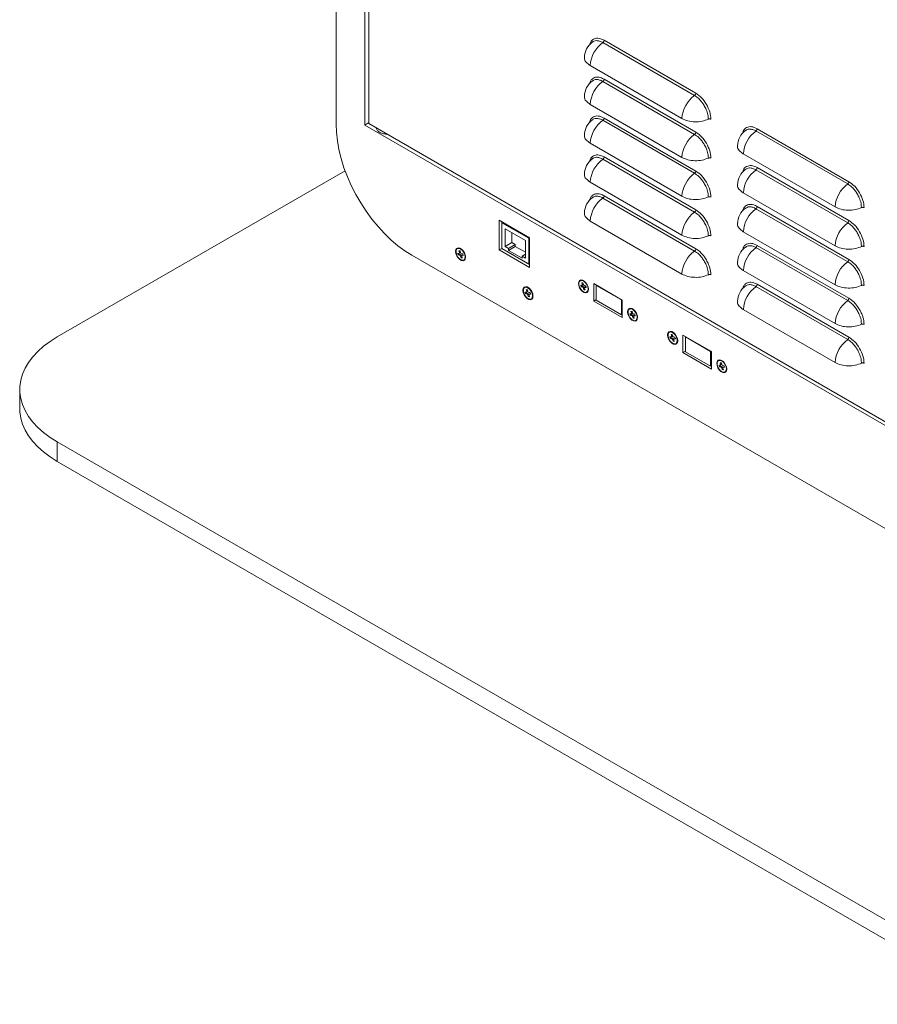
# Model space of a CAD drawing. Units: inches. Extents: x 1 to 246, y 1 to 154.
# Drawn here: x 203 to 217, y 52 to 68 of the extents above; entities that cross this region are included whole.
import ezdxf

# ---------------------------------------------------------------- set-up
doc = ezdxf.new("R2010")
doc.units = ezdxf.units.IN
doc.header["$MEASUREMENT"] = 0

msp = doc.modelspace()

# ---------------------------------------------------------------- linework, layer by layer
at = {"color": 7, "linetype": 'Continuous', "lineweight": 15}
for p, q in [((208.353, 124.742), (208.353, 66.652)), ((208.827, 124.469), (208.827, 66.636)), ((208.896, 66.66), (208.896, 81.03)), ((212.601, 68.01), (212.597, 68.007)), ((214.284, 67.124), (212.766, 68)), ((214.304, 67.162), (212.787, 68.038)), ((214.074, 66.744), (212.557, 67.62)), ((212.601, 67.367), (212.597, 67.364)), ((214.284, 66.482), (212.766, 67.357)), ((214.304, 66.519), (212.787, 67.395)), ((214.074, 66.101), (212.557, 66.977)), ((208.896, 66.676), (208.827, 66.636)), ((208.827, 66.636), (219.753, 60.328)), ((230.861, 53.98), (208.896, 66.66)), ((212.601, 66.724), (212.597, 66.721)), ((214.284, 65.839), (212.766, 66.714)), ((214.304, 65.876), (212.787, 66.752)), ((215.134, 66.547), (215.13, 66.544)), ((216.817, 65.662), (215.3, 66.538)), ((216.837, 65.699), (215.32, 66.575)), ((214.074, 65.458), (212.557, 66.334)), ((214.304, 65.233), (212.787, 66.109)), ((216.608, 65.282), (215.09, 66.158)), ((212.601, 66.081), (212.597, 66.078)), ((214.284, 65.196), (212.766, 66.072)), ((208.503, 65.88), (203.743, 63.132)), ((215.134, 65.904), (215.13, 65.901)), ((216.817, 65.019), (215.3, 65.895)), ((216.837, 65.056), (215.32, 65.932)), ((214.074, 64.815), (212.557, 65.691)), ((214.304, 64.59), (212.787, 65.466)), ((216.608, 64.639), (215.09, 65.515)), ((212.601, 65.438), (212.597, 65.435)), ((214.284, 64.553), (212.766, 65.429)), ((216.837, 64.413), (215.32, 65.289)), ((215.134, 65.261), (215.13, 65.258)), ((216.817, 64.376), (215.3, 65.252)), ((211.555, 64.772), (211.054, 65.061)), ((211.054, 65.061), (211.054, 64.572)), ((211.096, 65.037), (211.096, 65.021)), ((211.096, 65.021), (211.11, 65.029)), ((211.541, 64.764), (211.096, 65.021)), ((211.096, 64.596), (211.096, 65.021)), ((214.074, 64.172), (212.557, 65.048)), ((211.485, 64.725), (211.151, 64.918)), ((211.151, 64.918), (211.151, 64.629)), ((211.263, 64.693), (211.263, 64.854)), ((216.608, 63.996), (215.09, 64.872)), ((211.263, 64.693), (211.151, 64.629)), ((211.207, 64.597), (211.318, 64.661)), ((211.318, 64.661), (211.263, 64.693)), ((211.318, 64.629), (211.318, 64.661)), ((211.485, 64.436), (211.485, 64.725)), ((211.555, 64.772), (211.541, 64.764)), ((211.541, 64.764), (211.541, 64.339)), ((211.555, 64.283), (211.555, 64.772)), ((216.837, 63.771), (215.32, 64.646)), ((209.606, 64.482), (230.123, 52.638)), ((210.387, 64.514), (210.368, 64.516)), ((210.368, 64.516), (210.376, 64.489)), ((210.39, 64.497), (210.376, 64.489)), ((210.376, 64.489), (210.395, 64.487)), ((210.385, 64.514), (210.39, 64.497)), ((210.406, 64.555), (210.387, 64.557)), ((210.387, 64.557), (210.395, 64.531)), ((210.409, 64.495), (210.39, 64.497)), ((210.392, 64.515), (210.405, 64.523)), ((210.408, 64.539), (210.395, 64.531)), ((210.409, 64.495), (210.395, 64.487)), ((210.408, 64.539), (210.404, 64.555)), ((210.438, 64.576), (210.405, 64.591)), ((210.414, 64.529), (210.406, 64.555)), ((210.427, 64.476), (210.413, 64.468)), ((210.435, 64.45), (210.427, 64.476)), ((210.451, 64.508), (210.432, 64.51)), ((210.449, 64.49), (210.436, 64.482)), ((210.454, 64.491), (210.44, 64.483)), ((210.44, 64.483), (210.459, 64.481)), ((210.459, 64.481), (210.451, 64.508)), ((210.456, 64.491), (210.454, 64.491)), ((210.49, 64.445), (210.493, 64.481)), ((211.054, 64.572), (211.096, 64.596)), ((211.054, 64.572), (211.555, 64.283)), ((211.541, 64.339), (211.096, 64.596)), ((211.096, 64.596), (211.096, 64.596)), ((211.096, 64.596), (211.555, 64.331)), ((211.151, 64.629), (211.207, 64.597)), ((211.318, 64.629), (211.207, 64.564)), ((211.207, 64.597), (211.207, 64.564)), ((211.207, 64.564), (211.43, 64.436)), ((211.485, 64.532), (211.318, 64.629)), ((211.485, 64.5), (211.43, 64.468)), ((215.134, 64.618), (215.13, 64.615)), ((216.817, 63.733), (215.3, 64.609)), ((210.413, 64.468), (210.421, 64.442)), ((210.421, 64.442), (210.435, 64.45)), ((210.421, 64.442), (210.44, 64.44)), ((210.44, 64.44), (210.432, 64.466)), ((210.435, 64.45), (210.437, 64.45)), ((211.43, 64.436), (211.43, 64.468)), ((211.43, 64.468), (211.485, 64.436)), ((211.555, 64.347), (211.541, 64.339)), ((216.608, 63.353), (215.09, 64.229)), ((212.438, 64.025), (212.419, 64.026)), ((212.419, 64.026), (212.427, 64)), ((212.424, 63.985), (212.438, 63.993)), ((212.441, 64.009), (212.427, 64)), ((212.441, 64.009), (212.436, 64.025)), ((212.47, 64.046), (212.437, 64.061)), ((212.446, 63.999), (212.438, 64.025)), ((212.463, 64.049), (212.466, 64.05)), ((212.47, 64.047), (212.469, 64.047)), ((213.089, 63.742), (212.616, 64.015)), ((212.616, 64.015), (212.616, 63.725)), ((212.657, 63.991), (212.657, 63.984)), ((212.657, 63.984), (212.663, 63.987)), ((216.837, 63.128), (215.32, 64.003)), ((211.501, 63.871), (211.482, 63.873)), ((211.482, 63.873), (211.49, 63.846)), ((211.504, 63.854), (211.49, 63.846)), ((211.49, 63.846), (211.509, 63.844)), ((211.499, 63.871), (211.504, 63.854)), ((211.52, 63.912), (211.5, 63.914)), ((211.5, 63.914), (211.508, 63.888)), ((211.522, 63.852), (211.504, 63.854)), ((211.505, 63.872), (211.519, 63.88)), ((211.522, 63.896), (211.508, 63.888)), ((211.522, 63.852), (211.509, 63.844)), ((211.522, 63.896), (211.517, 63.912)), ((211.552, 63.933), (211.519, 63.948)), ((211.527, 63.886), (211.52, 63.912)), ((211.541, 63.833), (211.527, 63.825)), ((211.527, 63.825), (211.534, 63.799)), ((211.548, 63.807), (211.541, 63.833)), ((211.564, 63.865), (211.546, 63.867)), ((211.563, 63.847), (211.549, 63.839)), ((211.568, 63.848), (211.554, 63.84)), ((211.554, 63.84), (211.572, 63.838)), ((211.572, 63.838), (211.564, 63.865)), ((211.569, 63.848), (211.568, 63.848)), ((211.603, 63.802), (211.607, 63.838)), ((212.419, 63.984), (212.401, 63.986)), ((212.401, 63.986), (212.409, 63.959)), ((212.423, 63.967), (212.409, 63.959)), ((212.409, 63.959), (212.427, 63.957)), ((212.417, 63.984), (212.423, 63.967)), ((212.441, 63.965), (212.423, 63.967)), ((212.441, 63.965), (212.427, 63.957)), ((212.459, 63.946), (212.445, 63.938)), ((212.445, 63.938), (212.453, 63.912)), ((212.453, 63.912), (212.467, 63.92)), ((212.453, 63.912), (212.472, 63.91)), ((212.467, 63.92), (212.459, 63.946)), ((212.483, 63.978), (212.464, 63.979)), ((212.472, 63.91), (212.465, 63.936)), ((212.467, 63.92), (212.47, 63.92)), ((212.482, 63.96), (212.468, 63.952)), ((212.486, 63.961), (212.472, 63.952)), ((212.472, 63.952), (212.491, 63.951)), ((212.491, 63.951), (212.483, 63.978)), ((212.488, 63.96), (212.486, 63.961)), ((212.522, 63.914), (212.526, 63.951)), ((212.525, 63.949), (212.526, 63.95)), ((212.527, 63.945), (212.525, 63.942)), ((212.657, 63.984), (212.657, 63.74)), ((213.075, 63.743), (212.657, 63.984)), ((215.134, 63.975), (215.13, 63.972)), ((216.817, 63.09), (215.3, 63.966)), ((211.534, 63.799), (211.548, 63.807)), ((211.534, 63.799), (211.554, 63.797)), ((211.554, 63.797), (211.546, 63.823)), ((211.548, 63.807), (211.551, 63.807)), ((212.616, 63.725), (212.657, 63.75)), ((212.616, 63.725), (213.089, 63.452)), ((213.075, 63.499), (212.657, 63.74)), ((213.08, 63.746), (213.075, 63.743)), ((213.075, 63.743), (213.075, 63.499)), ((213.089, 63.452), (213.089, 63.742)), ((213.089, 63.507), (213.075, 63.499)), ((213.083, 63.504), (213.089, 63.5)), ((213.232, 63.515), (213.214, 63.516)), ((213.214, 63.516), (213.222, 63.489)), ((213.23, 63.515), (213.235, 63.498)), ((213.251, 63.555), (213.232, 63.557)), ((213.232, 63.557), (213.24, 63.531)), ((213.237, 63.515), (213.251, 63.523)), ((213.254, 63.539), (213.24, 63.531)), ((213.254, 63.539), (213.249, 63.556)), ((213.283, 63.577), (213.25, 63.592)), ((213.259, 63.529), (213.251, 63.555)), ((213.276, 63.58), (213.279, 63.58)), ((213.296, 63.508), (213.277, 63.51)), ((213.283, 63.577), (213.282, 63.577)), ((213.304, 63.481), (213.296, 63.508)), ((216.608, 62.71), (215.09, 63.586)), ((213.235, 63.498), (213.222, 63.489)), ((213.222, 63.489), (213.24, 63.488)), ((213.254, 63.496), (213.235, 63.498)), ((213.254, 63.496), (213.24, 63.488)), ((213.272, 63.476), (213.258, 63.468)), ((213.258, 63.468), (213.266, 63.442)), ((213.266, 63.442), (213.28, 63.451)), ((213.266, 63.442), (213.285, 63.441)), ((213.28, 63.451), (213.272, 63.476)), ((213.285, 63.441), (213.278, 63.467)), ((213.28, 63.451), (213.282, 63.45)), ((213.295, 63.49), (213.281, 63.482)), ((213.299, 63.491), (213.285, 63.483)), ((213.285, 63.483), (213.304, 63.481)), ((213.301, 63.491), (213.299, 63.491)), ((213.335, 63.445), (213.338, 63.481)), ((213.338, 63.48), (213.339, 63.48)), ((213.34, 63.476), (213.338, 63.473)), ((213.914, 63.173), (213.895, 63.175)), ((213.895, 63.175), (213.902, 63.149)), ((213.916, 63.157), (213.911, 63.173)), ((213.946, 63.194), (213.913, 63.209)), ((213.922, 63.147), (213.914, 63.173)), ((213.938, 63.198), (213.942, 63.198)), ((213.945, 63.195), (213.945, 63.195)), ((213.895, 63.132), (213.876, 63.134)), ((213.876, 63.134), (213.884, 63.107)), ((213.898, 63.115), (213.884, 63.107)), ((213.884, 63.107), (213.903, 63.105)), ((213.893, 63.132), (213.898, 63.115)), ((213.917, 63.113), (213.898, 63.115)), ((213.899, 63.133), (213.913, 63.141)), ((213.916, 63.157), (213.902, 63.149)), ((213.917, 63.113), (213.903, 63.105)), ((213.935, 63.094), (213.921, 63.086)), ((213.921, 63.086), (213.929, 63.06)), ((213.929, 63.06), (213.943, 63.068)), ((213.929, 63.06), (213.948, 63.058)), ((213.943, 63.068), (213.935, 63.094)), ((213.958, 63.126), (213.94, 63.128)), ((213.948, 63.058), (213.94, 63.084)), ((213.957, 63.108), (213.943, 63.1)), ((213.943, 63.068), (213.945, 63.068)), ((213.962, 63.109), (213.948, 63.101)), ((213.948, 63.101), (213.966, 63.099)), ((213.966, 63.099), (213.958, 63.126)), ((213.963, 63.109), (213.962, 63.109)), ((213.997, 63.063), (214.001, 63.099)), ((214.002, 63.093), (214, 63.091)), ((214.001, 63.098), (214.001, 63.098)), ((214.564, 62.89), (214.091, 63.163)), ((214.091, 63.163), (214.091, 62.874)), ((214.133, 63.139), (214.133, 63.132)), ((214.133, 63.132), (214.138, 63.136)), ((214.55, 62.891), (214.133, 63.132)), ((214.133, 63.132), (214.133, 62.888)), ((214.091, 62.874), (214.133, 62.898)), ((214.091, 62.874), (214.564, 62.6)), ((214.55, 62.647), (214.133, 62.888)), ((214.556, 62.895), (214.55, 62.891)), ((214.55, 62.891), (214.55, 62.647)), ((214.564, 62.6), (214.564, 62.89)), ((214.727, 62.704), (214.707, 62.705)), ((214.707, 62.705), (214.715, 62.679)), ((214.729, 62.687), (214.715, 62.679)), ((214.729, 62.687), (214.724, 62.704)), ((214.759, 62.725), (214.726, 62.74)), ((214.734, 62.678), (214.727, 62.704)), ((214.751, 62.728), (214.755, 62.729)), ((214.758, 62.726), (214.758, 62.725)), ((214.564, 62.655), (214.55, 62.647)), ((214.559, 62.652), (214.564, 62.649)), ((214.708, 62.663), (214.689, 62.665)), ((214.689, 62.665), (214.697, 62.638)), ((214.711, 62.646), (214.697, 62.638)), ((214.697, 62.638), (214.716, 62.636)), ((214.706, 62.663), (214.711, 62.646)), ((214.73, 62.644), (214.711, 62.646)), ((214.712, 62.664), (214.726, 62.672)), ((214.73, 62.644), (214.716, 62.636)), ((214.748, 62.625), (214.734, 62.617)), ((214.734, 62.617), (214.742, 62.591)), ((214.742, 62.591), (214.755, 62.599)), ((214.742, 62.591), (214.761, 62.589)), ((214.755, 62.599), (214.748, 62.625)), ((214.771, 62.657), (214.753, 62.658)), ((214.761, 62.589), (214.753, 62.615)), ((214.755, 62.599), (214.758, 62.598)), ((214.77, 62.639), (214.756, 62.631)), ((214.775, 62.639), (214.761, 62.631)), ((214.761, 62.631), (214.779, 62.63)), ((214.779, 62.63), (214.771, 62.657)), ((214.776, 62.639), (214.775, 62.639)), ((214.81, 62.593), (214.814, 62.63)), ((214.815, 62.624), (214.813, 62.621)), ((214.814, 62.628), (214.814, 62.629)), ((203.121, 62.264), (203.121, 61.943)), ((203.743, 61.397), (224.778, 49.253)), ((203.743, 61.075), (203.743, 61.397)), ((224.778, 48.932), (203.743, 61.075))]:
    msp.add_line(p, q, dxfattribs=at)
at = {"color": 7, "linetype": 'Continuous', "lineweight": 15, "flags": 128}
for points in [[(209.606, 64.482), (209.491, 64.555), (209.376, 64.64), (209.263, 64.735), (209.154, 64.841), (209.048, 64.956), (208.947, 65.08), (208.851, 65.21), (208.762, 65.347), (208.68, 65.489), (208.606, 65.634), (208.541, 65.782), (208.485, 65.931), (208.438, 66.081), (208.401, 66.229), (208.375, 66.374), (208.359, 66.516), (208.353, 66.652)], [(210.497, 64.45), (210.492, 64.486), (210.478, 64.523), (210.455, 64.558), (210.428, 64.585), (210.399, 64.602), (210.372, 64.606), (210.35, 64.597), (210.335, 64.577), (210.33, 64.547), (210.335, 64.511), (210.35, 64.473), (210.372, 64.439), (210.399, 64.412), (210.428, 64.395), (210.455, 64.391), (210.478, 64.399), (210.492, 64.42), (210.497, 64.45)], [(210.484, 64.491), (210.49, 64.456), (210.486, 64.427), (210.471, 64.407), (210.449, 64.4), (210.422, 64.405), (210.394, 64.424), (210.369, 64.452), (210.349, 64.487), (210.339, 64.523), (210.338, 64.556), (210.348, 64.581), (210.366, 64.595), (210.391, 64.596), (210.419, 64.584), (210.446, 64.56), (210.469, 64.528), (210.484, 64.491)], [(210.395, 64.531), (210.395, 64.527), (210.396, 64.524), (210.395, 64.521), (210.395, 64.518), (210.393, 64.516), (210.392, 64.515), (210.389, 64.514), (210.387, 64.514)], [(210.429, 64.584), (210.42, 64.586), (210.416, 64.586)], [(210.432, 64.466), (210.432, 64.47), (210.431, 64.473), (210.432, 64.476), (210.432, 64.478), (210.434, 64.48), (210.436, 64.482), (210.438, 64.483), (210.44, 64.483)], [(210.454, 64.491), (210.452, 64.491), (210.449, 64.49)], [(210.491, 64.456), (210.493, 64.46), (210.495, 64.468)], [(212.529, 63.92), (212.524, 63.956), (212.51, 63.993), (212.488, 64.028), (212.46, 64.055), (212.431, 64.072), (212.404, 64.076), (212.382, 64.067), (212.367, 64.046), (212.362, 64.016), (212.367, 63.98), (212.382, 63.943), (212.404, 63.909), (212.431, 63.882), (212.46, 63.865), (212.488, 63.861), (212.51, 63.869), (212.524, 63.89), (212.529, 63.92)], [(212.516, 63.961), (212.522, 63.926), (212.518, 63.897), (212.504, 63.877), (212.481, 63.869), (212.455, 63.875), (212.427, 63.894), (212.401, 63.922), (212.382, 63.957), (212.371, 63.993), (212.37, 64.026), (212.38, 64.051), (212.398, 64.065), (212.423, 64.066), (212.451, 64.053), (212.478, 64.029), (212.501, 63.997), (212.516, 63.961)], [(212.427, 64), (212.428, 63.997), (212.428, 63.994), (212.428, 63.991), (212.427, 63.988), (212.426, 63.986), (212.424, 63.985), (212.422, 63.984), (212.419, 63.984)], [(212.461, 64.054), (212.452, 64.056), (212.448, 64.056)], [(211.611, 63.807), (211.606, 63.843), (211.591, 63.881), (211.569, 63.915), (211.542, 63.942), (211.513, 63.959), (211.485, 63.963), (211.463, 63.954), (211.449, 63.934), (211.444, 63.904), (211.449, 63.868), (211.463, 63.83), (211.485, 63.796), (211.513, 63.769), (211.542, 63.752), (211.569, 63.748), (211.591, 63.757), (211.606, 63.777), (211.611, 63.807)], [(211.598, 63.849), (211.604, 63.813), (211.599, 63.784), (211.585, 63.764), (211.563, 63.757), (211.536, 63.763), (211.508, 63.781), (211.482, 63.81), (211.463, 63.844), (211.452, 63.881), (211.452, 63.913), (211.461, 63.938), (211.48, 63.952), (211.504, 63.953), (211.532, 63.941), (211.56, 63.917), (211.582, 63.885), (211.598, 63.849)], [(211.508, 63.888), (211.509, 63.884), (211.509, 63.881), (211.509, 63.878), (211.508, 63.876), (211.507, 63.874), (211.505, 63.872), (211.503, 63.871), (211.501, 63.871)], [(211.542, 63.941), (211.534, 63.943), (211.529, 63.943)], [(211.546, 63.823), (211.545, 63.827), (211.545, 63.83), (211.545, 63.833), (211.546, 63.836), (211.547, 63.838), (211.549, 63.839), (211.551, 63.84), (211.554, 63.84)], [(211.568, 63.848), (211.565, 63.848), (211.563, 63.847)], [(211.604, 63.814), (211.606, 63.817), (211.609, 63.826)], [(212.465, 63.936), (212.464, 63.939), (212.464, 63.943), (212.464, 63.946), (212.465, 63.948), (212.466, 63.95), (212.468, 63.952), (212.47, 63.952), (212.472, 63.952)], [(212.486, 63.961), (212.484, 63.96), (212.482, 63.96)], [(212.523, 63.926), (212.525, 63.93), (212.528, 63.938)], [(213.342, 63.451), (213.337, 63.487), (213.323, 63.524), (213.3, 63.558), (213.273, 63.585), (213.244, 63.602), (213.217, 63.607), (213.195, 63.598), (213.18, 63.577), (213.175, 63.547), (213.18, 63.511), (213.195, 63.474), (213.217, 63.439), (213.244, 63.412), (213.273, 63.396), (213.3, 63.391), (213.323, 63.4), (213.337, 63.421), (213.342, 63.451)], [(213.329, 63.492), (213.335, 63.457), (213.331, 63.427), (213.316, 63.408), (213.294, 63.4), (213.268, 63.406), (213.239, 63.424), (213.214, 63.453), (213.195, 63.488), (213.184, 63.524), (213.183, 63.557), (213.193, 63.582), (213.211, 63.596), (213.236, 63.596), (213.264, 63.584), (213.291, 63.56), (213.314, 63.528), (213.329, 63.492)], [(213.24, 63.531), (213.24, 63.528), (213.241, 63.524), (213.24, 63.521), (213.24, 63.519), (213.238, 63.517), (213.237, 63.515), (213.235, 63.515), (213.232, 63.515)], [(213.274, 63.585), (213.265, 63.587), (213.261, 63.587)], [(213.278, 63.467), (213.277, 63.47), (213.277, 63.473), (213.277, 63.476), (213.278, 63.479), (213.279, 63.481), (213.281, 63.482), (213.283, 63.483), (213.285, 63.483)], [(213.299, 63.491), (213.297, 63.491), (213.295, 63.49)], [(213.336, 63.457), (213.338, 63.461), (213.341, 63.469)], [(214.005, 63.068), (214, 63.104), (213.985, 63.141), (213.963, 63.176), (213.936, 63.203), (213.907, 63.22), (213.879, 63.224), (213.857, 63.215), (213.843, 63.195), (213.838, 63.165), (213.843, 63.129), (213.857, 63.091), (213.879, 63.057), (213.907, 63.03), (213.936, 63.013), (213.963, 63.009), (213.985, 63.017), (214, 63.038), (214.005, 63.068)], [(213.992, 63.109), (213.998, 63.074), (213.993, 63.045), (213.979, 63.025), (213.957, 63.018), (213.93, 63.023), (213.902, 63.042), (213.877, 63.07), (213.857, 63.105), (213.846, 63.141), (213.846, 63.174), (213.855, 63.199), (213.874, 63.213), (213.899, 63.214), (213.926, 63.202), (213.954, 63.178), (213.977, 63.146), (213.992, 63.109)], [(213.937, 63.202), (213.928, 63.204), (213.923, 63.204)], [(203.743, 63.132), (203.624, 63.058), (203.516, 62.978), (203.42, 62.893), (203.337, 62.803), (203.266, 62.711), (203.209, 62.615), (203.166, 62.516), (203.137, 62.416), (203.122, 62.315), (203.122, 62.214), (203.137, 62.113), (203.166, 62.013), (203.209, 61.914), (203.266, 61.818), (203.337, 61.725), (203.42, 61.636), (203.516, 61.551), (203.624, 61.471), (203.743, 61.397)], [(213.902, 63.149), (213.903, 63.145), (213.903, 63.142), (213.903, 63.139), (213.902, 63.136), (213.901, 63.134), (213.899, 63.133), (213.897, 63.132), (213.895, 63.132)], [(213.94, 63.084), (213.939, 63.088), (213.939, 63.091), (213.939, 63.094), (213.94, 63.096), (213.941, 63.098), (213.943, 63.1), (213.945, 63.101), (213.948, 63.101)], [(213.962, 63.109), (213.959, 63.109), (213.957, 63.108)], [(213.998, 63.074), (214.001, 63.078), (214.003, 63.087)], [(214.818, 62.599), (214.813, 62.635), (214.798, 62.672), (214.776, 62.707), (214.749, 62.734), (214.72, 62.75), (214.692, 62.755), (214.67, 62.746), (214.656, 62.725), (214.651, 62.695), (214.656, 62.659), (214.67, 62.622), (214.692, 62.588), (214.72, 62.561), (214.749, 62.544), (214.776, 62.539), (214.798, 62.548), (214.813, 62.569), (214.818, 62.599)], [(214.805, 62.64), (214.811, 62.605), (214.806, 62.576), (214.792, 62.556), (214.77, 62.548), (214.743, 62.554), (214.715, 62.573), (214.689, 62.601), (214.67, 62.636), (214.659, 62.672), (214.659, 62.705), (214.668, 62.73), (214.687, 62.744), (214.711, 62.745), (214.739, 62.732), (214.767, 62.708), (214.789, 62.676), (214.805, 62.64)], [(214.749, 62.733), (214.741, 62.735), (214.736, 62.735)], [(214.715, 62.679), (214.716, 62.676), (214.716, 62.673), (214.716, 62.67), (214.715, 62.667), (214.714, 62.665), (214.712, 62.664), (214.71, 62.663), (214.708, 62.663)], [(214.753, 62.615), (214.752, 62.618), (214.752, 62.622), (214.752, 62.625), (214.753, 62.627), (214.754, 62.629), (214.756, 62.631), (214.758, 62.631), (214.761, 62.631)], [(214.775, 62.639), (214.772, 62.639), (214.77, 62.639)], [(214.811, 62.605), (214.813, 62.609), (214.816, 62.617)], [(203.121, 61.943), (203.122, 61.892), (203.137, 61.791), (203.166, 61.691), (203.209, 61.593), (203.266, 61.497), (203.337, 61.404), (203.42, 61.315), (203.516, 61.23), (203.624, 61.15), (203.743, 61.075)]]:
    msp.add_lwpolyline(points, dxfattribs=at)
at = {"color": 7, "linetype": 'Continuous', "lineweight": 15}
for centre, radius, start, end in [((212.787, 67.748), 0.325, 126.294, 178.6687), ((213.063, 67.59), 0.506, 125.7844, 176.5381), ((212.738, 68.04), 0.0489, 305.7249, 357.1986), ((212.787, 67.105), 0.325, 126.294, 178.6687), ((213.063, 66.947), 0.506, 125.7844, 176.5378), ((212.738, 67.397), 0.0489, 305.7288, 357.1971), ((214.58, 66.714), 0.506, 125.7844, 176.5381), ((214.255, 67.164), 0.0489, 305.7249, 357.1986), ((212.787, 66.462), 0.325, 126.294, 178.6687), ((213.063, 66.304), 0.506, 125.7844, 176.5381), ((212.738, 66.754), 0.0489, 305.7279, 357.1956), ((214.58, 66.071), 0.506, 125.7844, 176.5378), ((214.255, 66.521), 0.0489, 305.7288, 357.1971), ((215.32, 66.285), 0.325, 126.294, 178.6687), ((215.596, 66.127), 0.506, 125.7844, 176.5381), ((215.271, 66.578), 0.0489, 305.7249, 357.1986), ((212.738, 66.111), 0.0489, 305.7249, 357.1986), ((212.787, 65.819), 0.325, 126.294, 178.6687), ((213.063, 65.661), 0.506, 125.7844, 176.5381), ((214.58, 65.428), 0.506, 125.7844, 176.5381), ((214.255, 65.878), 0.0489, 305.7279, 357.1956), ((215.32, 65.642), 0.325, 126.294, 178.6687), ((215.596, 65.484), 0.506, 125.7844, 176.5378), ((215.271, 65.935), 0.0489, 305.7288, 357.1971), ((217.113, 65.251), 0.506, 125.7844, 176.5381), ((216.788, 65.702), 0.0489, 305.7249, 357.1986), ((212.738, 65.468), 0.0489, 305.7288, 357.1971), ((212.787, 65.176), 0.325, 126.294, 178.6687), ((213.063, 65.018), 0.506, 125.7844, 176.5378), ((215.271, 65.292), 0.0489, 305.7279, 357.1956), ((214.58, 64.785), 0.506, 125.7844, 176.5381), ((214.255, 65.235), 0.0489, 305.7249, 357.1986), ((215.32, 65), 0.325, 126.294, 178.6687), ((215.596, 64.841), 0.506, 125.7844, 176.5381), ((217.113, 64.608), 0.506, 125.7844, 176.5378), ((216.788, 65.059), 0.0489, 305.7288, 357.1971), ((215.271, 64.649), 0.0489, 305.7249, 357.1986), ((210.388, 64.462), 0.0261, 13.0292, 73.8981), ((210.396, 64.533), 0.0135, 312.6466, 25.7102), ((210.402, 64.47), 0.0261, 13.0292, 73.8981), ((210.439, 64.535), 0.0261, 193.035, 253.8923), ((214.58, 64.142), 0.506, 125.7844, 176.5378), ((214.255, 64.592), 0.0489, 305.7288, 357.1971), ((215.32, 64.357), 0.325, 126.294, 178.6687), ((215.596, 64.198), 0.506, 125.7844, 176.5381), ((217.113, 63.965), 0.506, 125.7844, 176.5381), ((216.788, 64.416), 0.0489, 305.7279, 357.1956), ((212.429, 64.003), 0.0135, 312.658, 25.7052), ((212.472, 64.004), 0.0261, 193.0285, 253.9045), ((215.271, 64.006), 0.0489, 305.7288, 357.1971), ((211.501, 63.819), 0.0261, 13.0296, 73.8977), ((211.51, 63.89), 0.0135, 312.6556, 25.7076), ((211.515, 63.827), 0.0261, 13.0296, 73.8977), ((211.553, 63.892), 0.0261, 193.0354, 253.8919), ((212.42, 63.932), 0.0261, 13.0325, 73.9005), ((212.434, 63.94), 0.0261, 13.0325, 73.9005), ((215.32, 63.714), 0.325, 126.294, 178.6687), ((215.596, 63.555), 0.506, 125.7844, 176.5378), ((217.113, 63.322), 0.506, 125.7844, 176.5381), ((216.788, 63.773), 0.0489, 305.7249, 357.1986), ((213.241, 63.533), 0.0135, 312.6552, 25.7016), ((213.284, 63.535), 0.0261, 193.0285, 253.9045), ((213.233, 63.463), 0.0261, 13.0325, 73.9005), ((213.247, 63.471), 0.0261, 13.0325, 73.9005), ((213.895, 63.08), 0.0261, 13.0327, 73.9003), ((213.904, 63.151), 0.0135, 312.66, 25.7032), ((213.909, 63.088), 0.0261, 13.0327, 73.9003), ((213.947, 63.153), 0.0261, 193.0288, 253.9042), ((217.113, 62.679), 0.506, 125.7844, 176.5378), ((216.788, 63.13), 0.0489, 305.7288, 357.1971), ((214.717, 62.682), 0.0135, 312.6535, 25.7065), ((214.708, 62.611), 0.0261, 13.0316, 73.9014), ((214.722, 62.619), 0.0261, 13.0316, 73.9014), ((214.76, 62.683), 0.0261, 193.0285, 253.9045)]:
    msp.add_arc(centre, radius, start, end, dxfattribs=at)
for points, knots in [([(212.787, 68.038), (212.768, 68.047), (212.731, 68.065), (212.67, 68.076), (212.619, 68.065), (212.579, 68.032), (212.556, 68.003), (212.551, 67.976), (212.549, 67.968)], [0, 0, 0, 0, 0.178388, 0.339384, 0.608114, 0.749021, 0.924486, 1, 1, 1, 1]), ([(212.557, 67.62), (212.533, 67.638), (212.484, 67.674), (212.456, 67.725), (212.464, 67.752), (212.465, 67.755)], [0, 0, 0, 0, 0.463505, 0.927007, 1, 1, 1, 1]), ([(212.787, 67.395), (212.768, 67.404), (212.731, 67.422), (212.67, 67.433), (212.619, 67.422), (212.579, 67.389), (212.556, 67.36), (212.551, 67.333), (212.549, 67.325)], [0, 0, 0, 0, 0.178388, 0.339387, 0.608117, 0.74902, 0.924486, 1, 1, 1, 1]), ([(212.557, 66.977), (212.533, 66.995), (212.484, 67.031), (212.456, 67.082), (212.464, 67.109), (212.465, 67.112)], [0, 0, 0, 0, 0.463505, 0.927008, 1, 1, 1, 1]), ([(214.512, 66.733), (214.511, 66.737), (214.506, 66.757), (214.509, 66.785), (214.497, 66.833), (214.481, 66.888), (214.445, 66.957), (214.404, 67.019), (214.351, 67.079), (214.307, 67.109), (214.284, 67.124)], [0, 0, 0, 0, 0.036473, 0.160766, 0.165809, 0.361216, 0.5119, 0.629138, 0.806261, 1, 1, 1, 1]), ([(214.555, 66.732), (214.551, 66.772), (214.542, 66.852), (214.484, 66.979), (214.402, 67.093), (214.337, 67.139), (214.304, 67.162)], [0, 0, 0, 0, 0.2499991, 0.499999, 0.7500001, 1, 1, 1, 1]), ([(214.512, 66.733), (214.479, 66.72), (214.412, 66.694), (214.289, 66.686), (214.169, 66.7), (214.106, 66.73), (214.074, 66.744)], [0, 0, 0, 0, 0.25, 0.5, 0.750001, 1, 1, 1, 1]), ([(214.555, 66.732), (214.552, 66.733), (214.546, 66.736), (214.534, 66.738), (214.522, 66.737), (214.516, 66.734), (214.512, 66.733)], [0, 0, 0, 0, 0.250014, 0.499914, 0.749438, 1, 1, 1, 1]), ([(209.019, 66.589), (209.022, 66.577), (209.027, 66.549), (209.058, 66.527), (209.074, 66.516)], [0, 0, 0, 0, 0.459035, 1, 1, 1, 1]), ([(209.074, 66.516), (209.095, 66.506), (209.132, 66.488), (209.18, 66.485), (209.202, 66.484)], [0, 0, 0, 0, 0.540965, 1, 1, 1, 1]), ([(212.557, 66.334), (212.533, 66.352), (212.484, 66.389), (212.456, 66.439), (212.464, 66.466), (212.465, 66.469)], [0, 0, 0, 0, 0.463505, 0.927007, 1, 1, 1, 1]), ([(214.512, 66.09), (214.511, 66.095), (214.506, 66.114), (214.509, 66.142), (214.497, 66.19), (214.481, 66.245), (214.445, 66.314), (214.404, 66.376), (214.351, 66.436), (214.307, 66.466), (214.284, 66.482)], [0, 0, 0, 0, 0.036473, 0.160762, 0.165805, 0.361216, 0.511897, 0.629135, 0.806261, 1, 1, 1, 1]), ([(214.555, 66.089), (214.551, 66.129), (214.542, 66.209), (214.484, 66.336), (214.402, 66.45), (214.337, 66.496), (214.304, 66.519)], [0, 0, 0, 0, 0.2499991, 0.499999, 0.7500001, 1, 1, 1, 1]), ([(215.09, 66.158), (215.066, 66.176), (215.017, 66.212), (214.99, 66.263), (214.997, 66.289), (214.998, 66.293)], [0, 0, 0, 0, 0.463503, 0.927007, 1, 1, 1, 1]), ([(212.787, 66.109), (212.768, 66.118), (212.731, 66.137), (212.67, 66.147), (212.619, 66.136), (212.579, 66.104), (212.556, 66.075), (212.551, 66.048), (212.549, 66.039)], [0, 0, 0, 0, 0.178388, 0.339384, 0.608114, 0.749021, 0.924486, 1, 1, 1, 1]), ([(214.512, 66.09), (214.479, 66.077), (214.412, 66.051), (214.289, 66.043), (214.169, 66.057), (214.106, 66.087), (214.074, 66.101)], [0, 0, 0, 0, 0.25, 0.5, 0.750001, 1, 1, 1, 1]), ([(214.555, 66.089), (214.552, 66.09), (214.546, 66.093), (214.534, 66.095), (214.522, 66.094), (214.516, 66.091), (214.512, 66.09)], [0, 0, 0, 0, 0.250014, 0.499914, 0.749438, 1, 1, 1, 1]), ([(212.557, 65.691), (212.533, 65.709), (212.484, 65.746), (212.456, 65.796), (212.464, 65.823), (212.465, 65.826)], [0, 0, 0, 0, 0.463505, 0.927008, 1, 1, 1, 1]), ([(214.512, 65.447), (214.511, 65.452), (214.506, 65.471), (214.509, 65.499), (214.497, 65.547), (214.481, 65.602), (214.445, 65.671), (214.404, 65.733), (214.351, 65.793), (214.307, 65.823), (214.284, 65.839)], [0, 0, 0, 0, 0.036473, 0.160766, 0.165809, 0.36122, 0.5119, 0.629137, 0.806261, 1, 1, 1, 1]), ([(214.555, 65.446), (214.551, 65.486), (214.542, 65.566), (214.484, 65.694), (214.402, 65.807), (214.337, 65.853), (214.304, 65.876)], [0, 0, 0, 0, 0.250003, 0.500002, 0.750001, 1, 1, 1, 1]), ([(215.09, 65.515), (215.066, 65.533), (215.017, 65.569), (214.99, 65.62), (214.997, 65.646), (214.998, 65.65)], [0, 0, 0, 0, 0.4635039, 0.9270074, 1, 1, 1, 1]), ([(217.046, 65.271), (217.045, 65.275), (217.039, 65.294), (217.043, 65.323), (217.03, 65.37), (217.014, 65.425), (216.978, 65.495), (216.937, 65.556), (216.884, 65.617), (216.84, 65.646), (216.817, 65.662)], [0, 0, 0, 0, 0.0364729, 0.1607657, 0.1658087, 0.3612153, 0.5118994, 0.6291372, 0.8062607, 1, 1, 1, 1]), ([(217.088, 65.27), (217.084, 65.309), (217.076, 65.389), (217.017, 65.517), (216.935, 65.63), (216.87, 65.676), (216.837, 65.699)], [0, 0, 0, 0, 0.249999, 0.499998, 0.75, 1, 1, 1, 1]), ([(212.787, 65.466), (212.768, 65.475), (212.731, 65.494), (212.67, 65.504), (212.619, 65.493), (212.579, 65.461), (212.556, 65.432), (212.551, 65.405), (212.549, 65.397)], [0, 0, 0, 0, 0.178388, 0.339386, 0.608114, 0.74902, 0.924486, 1, 1, 1, 1]), ([(214.512, 65.447), (214.479, 65.434), (214.412, 65.408), (214.289, 65.4), (214.169, 65.414), (214.106, 65.444), (214.074, 65.458)], [0, 0, 0, 0, 0.25, 0.5, 0.750001, 1, 1, 1, 1]), ([(214.555, 65.446), (214.552, 65.448), (214.546, 65.45), (214.534, 65.452), (214.522, 65.451), (214.516, 65.448), (214.512, 65.447)], [0, 0, 0, 0, 0.250014, 0.499914, 0.749438, 1, 1, 1, 1]), ([(215.32, 65.289), (215.301, 65.299), (215.265, 65.317), (215.203, 65.327), (215.152, 65.317), (215.112, 65.284), (215.09, 65.255), (215.084, 65.228), (215.082, 65.22)], [0, 0, 0, 0, 0.1783872, 0.3393848, 0.6081161, 0.7490204, 0.9244909, 1, 1, 1, 1]), ([(212.557, 65.048), (212.533, 65.066), (212.484, 65.103), (212.456, 65.153), (212.464, 65.18), (212.465, 65.183)], [0, 0, 0, 0, 0.463505, 0.927008, 1, 1, 1, 1]), ([(214.512, 64.804), (214.511, 64.809), (214.506, 64.828), (214.509, 64.856), (214.497, 64.904), (214.481, 64.959), (214.445, 65.028), (214.404, 65.09), (214.351, 65.15), (214.307, 65.18), (214.284, 65.196)], [0, 0, 0, 0, 0.0364729, 0.1607659, 0.1658087, 0.3612158, 0.5118999, 0.629137, 0.8062611, 1, 1, 1, 1]), ([(214.555, 64.803), (214.551, 64.843), (214.542, 64.923), (214.484, 65.051), (214.402, 65.164), (214.337, 65.21), (214.304, 65.233)], [0, 0, 0, 0, 0.2499991, 0.499999, 0.7500001, 1, 1, 1, 1]), ([(217.046, 65.271), (217.012, 65.258), (216.945, 65.232), (216.823, 65.223), (216.702, 65.238), (216.639, 65.267), (216.608, 65.282)], [0, 0, 0, 0, 0.2499999, 0.4999999, 0.7499998, 1, 1, 1, 1]), ([(217.088, 65.27), (217.085, 65.271), (217.079, 65.274), (217.067, 65.275), (217.056, 65.274), (217.049, 65.272), (217.046, 65.271)], [0, 0, 0, 0, 0.250008, 0.499914, 0.749437, 1, 1, 1, 1]), ([(215.09, 64.872), (215.066, 64.89), (215.017, 64.926), (214.99, 64.977), (214.997, 65.003), (214.998, 65.007)], [0, 0, 0, 0, 0.4635039, 0.9270074, 1, 1, 1, 1]), ([(217.046, 64.628), (217.045, 64.632), (217.039, 64.652), (217.043, 64.68), (217.03, 64.727), (217.014, 64.782), (216.978, 64.852), (216.937, 64.913), (216.884, 64.974), (216.84, 65.003), (216.817, 65.019)], [0, 0, 0, 0, 0.036473, 0.160762, 0.165805, 0.361216, 0.511897, 0.629135, 0.806261, 1, 1, 1, 1]), ([(217.088, 64.627), (217.084, 64.667), (217.076, 64.746), (217.017, 64.874), (216.935, 64.987), (216.87, 65.033), (216.837, 65.056)], [0, 0, 0, 0, 0.249999, 0.499998, 0.75, 1, 1, 1, 1]), ([(214.512, 64.804), (214.479, 64.791), (214.412, 64.765), (214.289, 64.757), (214.169, 64.772), (214.106, 64.801), (214.074, 64.815)], [0, 0, 0, 0, 0.25, 0.5, 0.750001, 1, 1, 1, 1]), ([(214.555, 64.803), (214.552, 64.805), (214.546, 64.807), (214.534, 64.809), (214.522, 64.808), (214.516, 64.805), (214.512, 64.804)], [0, 0, 0, 0, 0.250014, 0.499914, 0.749438, 1, 1, 1, 1]), ([(217.046, 64.628), (217.012, 64.615), (216.945, 64.589), (216.823, 64.58), (216.702, 64.595), (216.639, 64.624), (216.608, 64.639)], [0, 0, 0, 0, 0.2499999, 0.4999999, 0.7499998, 1, 1, 1, 1]), ([(214.512, 64.161), (214.511, 64.166), (214.506, 64.185), (214.509, 64.213), (214.497, 64.261), (214.481, 64.316), (214.445, 64.385), (214.404, 64.447), (214.351, 64.507), (214.307, 64.537), (214.284, 64.553)], [0, 0, 0, 0, 0.036473, 0.160762, 0.165805, 0.361216, 0.511897, 0.629135, 0.806261, 1, 1, 1, 1]), ([(214.554, 64.161), (214.551, 64.199), (214.545, 64.255), (214.514, 64.339), (214.476, 64.417), (214.422, 64.491), (214.361, 64.553), (214.324, 64.577), (214.304, 64.59)], [0, 0, 0, 0, 0.242033, 0.35139, 0.499855, 0.713538, 0.847778, 1, 1, 1, 1]), ([(217.088, 64.627), (217.085, 64.628), (217.079, 64.631), (217.067, 64.632), (217.056, 64.631), (217.049, 64.629), (217.046, 64.628)], [0, 0, 0, 0, 0.250008, 0.499914, 0.749437, 1, 1, 1, 1]), ([(215.09, 64.229), (215.066, 64.247), (215.017, 64.283), (214.99, 64.334), (214.997, 64.36), (214.998, 64.364)], [0, 0, 0, 0, 0.4635039, 0.9270074, 1, 1, 1, 1]), ([(217.046, 63.985), (217.045, 63.989), (217.039, 64.009), (217.043, 64.037), (217.03, 64.084), (217.014, 64.14), (216.978, 64.209), (216.937, 64.27), (216.884, 64.331), (216.84, 64.361), (216.817, 64.376)], [0, 0, 0, 0, 0.036473, 0.160766, 0.165809, 0.361219, 0.5119, 0.629137, 0.806261, 1, 1, 1, 1]), ([(217.088, 63.984), (217.084, 64.024), (217.076, 64.103), (217.017, 64.231), (216.935, 64.344), (216.87, 64.39), (216.837, 64.413)], [0, 0, 0, 0, 0.2500025, 0.5000017, 0.7500002, 1, 1, 1, 1]), ([(214.512, 64.161), (214.479, 64.148), (214.412, 64.122), (214.289, 64.114), (214.169, 64.129), (214.106, 64.158), (214.074, 64.172)], [0, 0, 0, 0, 0.25, 0.5, 0.750001, 1, 1, 1, 1]), ([(214.554, 64.161), (214.551, 64.162), (214.545, 64.165), (214.534, 64.166), (214.522, 64.165), (214.516, 64.163), (214.512, 64.161)], [0, 0, 0, 0, 0.250018, 0.499956, 0.749531, 1, 1, 1, 1]), ([(215.32, 64.003), (215.301, 64.013), (215.265, 64.031), (215.203, 64.041), (215.152, 64.031), (215.112, 63.998), (215.09, 63.969), (215.084, 63.942), (215.082, 63.934)], [0, 0, 0, 0, 0.178387, 0.339387, 0.608113, 0.749021, 0.924486, 1, 1, 1, 1]), ([(217.046, 63.985), (217.012, 63.972), (216.945, 63.946), (216.823, 63.937), (216.702, 63.952), (216.639, 63.981), (216.608, 63.996)], [0, 0, 0, 0, 0.2499999, 0.4999999, 0.7499998, 1, 1, 1, 1]), ([(217.088, 63.984), (217.085, 63.985), (217.079, 63.988), (217.067, 63.989), (217.056, 63.988), (217.049, 63.986), (217.046, 63.985)], [0, 0, 0, 0, 0.250008, 0.499914, 0.749437, 1, 1, 1, 1]), ([(215.09, 63.586), (215.066, 63.604), (215.017, 63.64), (214.99, 63.691), (214.997, 63.717), (214.998, 63.721)], [0, 0, 0, 0, 0.4635039, 0.9270074, 1, 1, 1, 1]), ([(217.046, 63.342), (217.045, 63.346), (217.039, 63.366), (217.043, 63.394), (217.03, 63.441), (217.014, 63.497), (216.978, 63.566), (216.937, 63.627), (216.884, 63.688), (216.84, 63.718), (216.817, 63.733)], [0, 0, 0, 0, 0.036473, 0.160766, 0.165809, 0.361215, 0.511899, 0.629137, 0.806261, 1, 1, 1, 1]), ([(217.088, 63.341), (217.084, 63.38), (217.079, 63.436), (217.048, 63.52), (217.01, 63.597), (216.956, 63.672), (216.894, 63.733), (216.857, 63.758), (216.837, 63.771)], [0, 0, 0, 0, 0.242037, 0.351394, 0.499855, 0.713537, 0.847778, 1, 1, 1, 1]), ([(217.046, 63.342), (217.012, 63.329), (216.945, 63.303), (216.823, 63.294), (216.702, 63.309), (216.639, 63.338), (216.608, 63.353)], [0, 0, 0, 0, 0.25, 0.5, 0.75, 1, 1, 1, 1]), ([(217.088, 63.341), (217.085, 63.342), (217.079, 63.345), (217.067, 63.346), (217.055, 63.345), (217.049, 63.343), (217.046, 63.342)], [0, 0, 0, 0, 0.250017, 0.499949, 0.749531, 1, 1, 1, 1]), ([(217.046, 62.699), (217.045, 62.703), (217.039, 62.723), (217.043, 62.751), (217.03, 62.798), (217.014, 62.854), (216.978, 62.923), (216.937, 62.984), (216.884, 63.045), (216.84, 63.075), (216.817, 63.09)], [0, 0, 0, 0, 0.036473, 0.160762, 0.165805, 0.361216, 0.511897, 0.629135, 0.806261, 1, 1, 1, 1]), ([(217.088, 62.698), (217.084, 62.738), (217.076, 62.818), (217.017, 62.945), (216.935, 63.058), (216.87, 63.105), (216.837, 63.128)], [0, 0, 0, 0, 0.249999, 0.499998, 0.75, 1, 1, 1, 1]), ([(217.046, 62.699), (217.012, 62.686), (216.945, 62.66), (216.823, 62.651), (216.702, 62.666), (216.639, 62.695), (216.608, 62.71)], [0, 0, 0, 0, 0.2499999, 0.4999999, 0.7499998, 1, 1, 1, 1]), ([(217.088, 62.698), (217.085, 62.699), (217.079, 62.702), (217.067, 62.703), (217.056, 62.703), (217.049, 62.7), (217.046, 62.699)], [0, 0, 0, 0, 0.250008, 0.499914, 0.749437, 1, 1, 1, 1])]:
    msp.add_open_spline(points, degree=3, knots=knots, dxfattribs=at)
at = {"color": 8, "linetype": 'Continuous', "lineweight": 15}
for points, knots in [([(212.766, 68), (212.749, 68.009), (212.711, 68.028), (212.661, 68.033), (212.622, 68.029), (212.606, 68.015), (212.601, 68.01)], [0, 0, 0, 0, 0.2854, 0.5907, 0.854595, 1, 1, 1, 1]), ([(212.766, 67.357), (212.749, 67.366), (212.711, 67.385), (212.661, 67.39), (212.622, 67.386), (212.606, 67.372), (212.601, 67.367)], [0, 0, 0, 0, 0.2854, 0.590705, 0.854601, 1, 1, 1, 1]), ([(212.787, 66.752), (212.754, 66.766), (212.689, 66.796), (212.608, 66.776), (212.559, 66.735), (212.552, 66.693), (212.551, 66.684)], [0, 0, 0, 0, 0.306455, 0.612907, 0.919362, 1, 1, 1, 1]), ([(212.766, 66.714), (212.749, 66.723), (212.711, 66.742), (212.661, 66.747), (212.622, 66.743), (212.606, 66.729), (212.601, 66.724)], [0, 0, 0, 0, 0.285394, 0.590688, 0.854582, 1, 1, 1, 1]), ([(215.32, 66.575), (215.287, 66.59), (215.222, 66.619), (215.141, 66.599), (215.093, 66.558), (215.086, 66.516), (215.084, 66.507)], [0, 0, 0, 0, 0.3064532, 0.6129079, 0.9193618, 1, 1, 1, 1]), ([(215.3, 66.538), (215.282, 66.547), (215.245, 66.565), (215.195, 66.571), (215.156, 66.566), (215.14, 66.552), (215.134, 66.547)], [0, 0, 0, 0, 0.285394, 0.590688, 0.854582, 1, 1, 1, 1]), ([(212.766, 66.072), (212.749, 66.081), (212.711, 66.099), (212.661, 66.105), (212.622, 66.1), (212.606, 66.086), (212.601, 66.081)], [0, 0, 0, 0, 0.2854, 0.5907, 0.854595, 1, 1, 1, 1]), ([(215.32, 65.932), (215.287, 65.947), (215.222, 65.976), (215.141, 65.956), (215.093, 65.916), (215.086, 65.873), (215.084, 65.864)], [0, 0, 0, 0, 0.3064532, 0.6129079, 0.9193618, 1, 1, 1, 1]), ([(215.3, 65.895), (215.282, 65.904), (215.245, 65.923), (215.195, 65.928), (215.156, 65.923), (215.14, 65.909), (215.134, 65.904)], [0, 0, 0, 0, 0.285394, 0.590693, 0.854588, 1, 1, 1, 1]), ([(212.766, 65.429), (212.749, 65.438), (212.711, 65.456), (212.661, 65.462), (212.622, 65.457), (212.606, 65.443), (212.601, 65.438)], [0, 0, 0, 0, 0.2854, 0.590705, 0.854601, 1, 1, 1, 1]), ([(215.3, 65.252), (215.282, 65.261), (215.245, 65.28), (215.195, 65.285), (215.156, 65.28), (215.14, 65.266), (215.134, 65.261)], [0, 0, 0, 0, 0.2854, 0.590701, 0.8546, 1, 1, 1, 1]), ([(215.32, 64.646), (215.287, 64.661), (215.222, 64.69), (215.141, 64.671), (215.093, 64.63), (215.086, 64.587), (215.084, 64.578)], [0, 0, 0, 0, 0.3064532, 0.6129079, 0.9193618, 1, 1, 1, 1]), ([(215.3, 64.609), (215.282, 64.618), (215.245, 64.637), (215.195, 64.642), (215.156, 64.637), (215.14, 64.623), (215.134, 64.618)], [0, 0, 0, 0, 0.285394, 0.590688, 0.854582, 1, 1, 1, 1]), ([(215.3, 63.966), (215.282, 63.975), (215.245, 63.994), (215.195, 63.999), (215.156, 63.994), (215.14, 63.98), (215.134, 63.975)], [0, 0, 0, 0, 0.2854, 0.590701, 0.8546, 1, 1, 1, 1])]:
    msp.add_open_spline(points, degree=3, knots=knots, dxfattribs=at)

doc.saveas('drawing.dxf')
